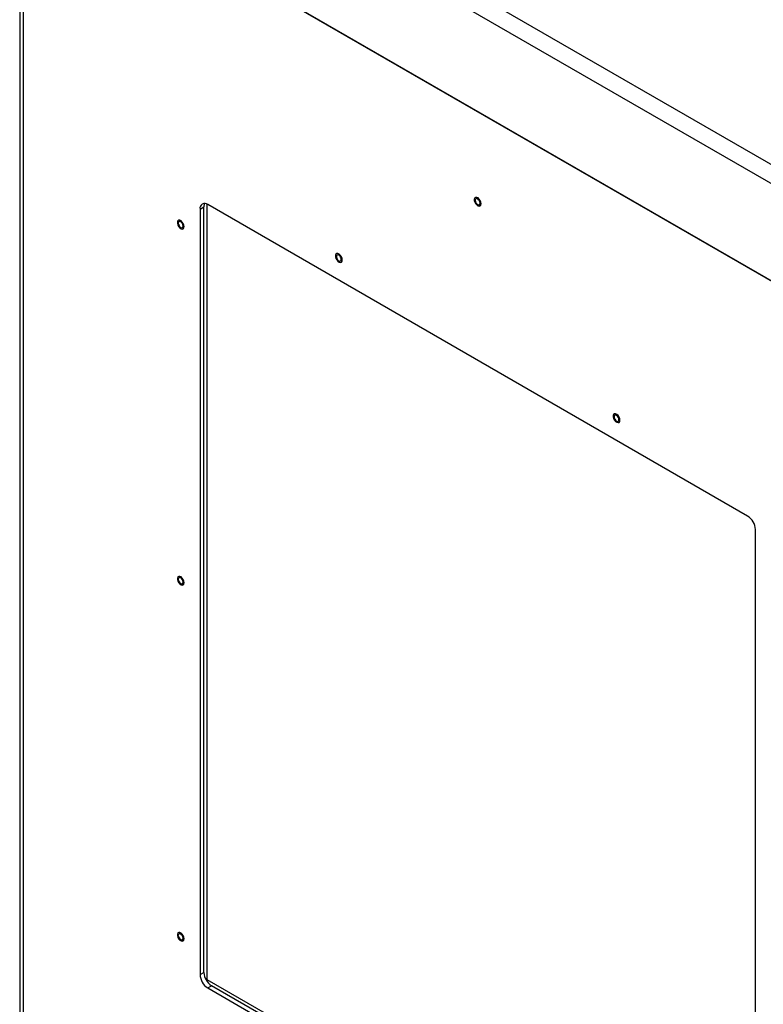
# Model space of a CAD drawing. Units: inches. Extents: x 0.4 to 16.6, y 0.2 to 11.7.
# Drawn here: x 2.6 to 3.3, y 2.6 to 3.5 of the extents above; entities that cross this region are included whole.
import ezdxf

# ---------------------------------------------------------------- set-up
doc = ezdxf.new("R2010")
doc.units = ezdxf.units.IN
doc.header["$MEASUREMENT"] = 0

msp = doc.modelspace()

# ---------------------------------------------------------------- linework, layer by layer
at = {"color": 7, "linetype": 'Continuous', "lineweight": 25}
for p, q in [((2.63237, 3.78949), (3.50058, 3.28828)), ((2.62454, 3.77591), (3.49275, 3.27471)), ((2.62129, 3.6534), (2.62129, 2.56468)), ((2.62454, 3.64887), (2.62454, 2.56015)), ((3.38163, 3.24583), (2.73565, 3.61875)), ((3.38151, 3.24556), (2.73577, 3.61834)), ((2.79348, 3.33904), (2.79716, 3.34117)), ((2.79716, 2.60969), (2.79716, 3.34117)), ((2.80011, 3.34368), (2.80011, 2.60288)), ((3.31644, 3.04565), (2.80084, 3.3433)), ((2.79348, 3.33904), (2.79348, 2.60756)), ((3.32381, 2.30141), (3.32381, 3.03289)), ((2.79348, 2.60756), (2.79716, 2.60969)), ((2.79932, 2.60243), (2.80011, 2.60288)), ((2.80011, 2.60288), (3.32377, 2.30058)), ((2.80084, 2.5948), (2.80453, 2.59693)), ((3.32012, 2.29928), (2.80453, 2.59693)), ((2.80084, 2.5948), (3.31644, 2.29715))]:
    msp.add_line(p, q, dxfattribs=at)
at = {"color": 7, "linetype": 'Continuous', "lineweight": 25, "flags": 128}
for points in [[(3.05892, 3.34212), (3.06008, 3.34182), (3.06104, 3.34209), (3.06168, 3.3429), (3.06191, 3.34412), (3.0617, 3.34561), (3.06108, 3.34716), (3.06012, 3.34855), (3.05897, 3.34961), (3.05777, 3.35019), (3.05669, 3.3502), (3.05588, 3.34966), (3.05543, 3.34862), (3.05542, 3.34724), (3.05585, 3.3457), (3.05665, 3.3442), (3.05772, 3.34295), (3.05892, 3.34212)], [(3.06096, 3.3447), (3.06079, 3.34583), (3.06028, 3.34699), (3.05953, 3.34801), (3.05864, 3.34872), (3.05775, 3.34903), (3.057, 3.34889), (3.0565, 3.34831), (3.05632, 3.34738), (3.0565, 3.34626), (3.057, 3.3451), (3.05775, 3.34408), (3.05864, 3.34337), (3.05953, 3.34306), (3.06028, 3.3432), (3.06079, 3.34378), (3.06096, 3.3447)], [(2.77534, 3.32024), (2.7765, 3.31994), (2.77746, 3.32021), (2.7781, 3.32101), (2.77833, 3.32224), (2.77812, 3.32373), (2.7775, 3.32527), (2.77655, 3.32667), (2.77539, 3.32773), (2.77419, 3.3283), (2.77311, 3.32832), (2.7723, 3.32777), (2.77185, 3.32674), (2.77184, 3.32535), (2.77227, 3.32381), (2.77307, 3.32231), (2.77414, 3.32107), (2.77534, 3.32024)], [(2.77274, 3.3255), (2.77292, 3.32437), (2.77342, 3.32321), (2.77418, 3.3222), (2.77506, 3.32148), (2.77595, 3.32117), (2.7767, 3.32132), (2.77721, 3.3219), (2.77738, 3.32282), (2.77721, 3.32395), (2.7767, 3.32511), (2.77595, 3.32612), (2.77506, 3.32684), (2.77418, 3.32715), (2.77342, 3.327), (2.77292, 3.32642), (2.77274, 3.3255)], [(2.92633, 3.28835), (2.92749, 3.28805), (2.92846, 3.28832), (2.9291, 3.28913), (2.92933, 3.29036), (2.92912, 3.29184), (2.9285, 3.29339), (2.92754, 3.29479), (2.92639, 3.29584), (2.92519, 3.29642), (2.92411, 3.29643), (2.92329, 3.29589), (2.92285, 3.29485), (2.92284, 3.29347), (2.92326, 3.29193), (2.92407, 3.29043), (2.92514, 3.28918), (2.92633, 3.28835)], [(2.92374, 3.29362), (2.92392, 3.29249), (2.92442, 3.29133), (2.92517, 3.29031), (2.92606, 3.2896), (2.92695, 3.28929), (2.9277, 3.28943), (2.9282, 3.29001), (2.92838, 3.29094), (2.9282, 3.29206), (2.9277, 3.29322), (2.92695, 3.29424), (2.92606, 3.29495), (2.92517, 3.29526), (2.92442, 3.29512), (2.92392, 3.29454), (2.92374, 3.29362)], [(3.1915, 3.13528), (3.19266, 3.13498), (3.19362, 3.13525), (3.19426, 3.13605), (3.19449, 3.13728), (3.19428, 3.13877), (3.19366, 3.14031), (3.19271, 3.14171), (3.19155, 3.14277), (3.19036, 3.14334), (3.18928, 3.14336), (3.18846, 3.14281), (3.18802, 3.14178), (3.18801, 3.1404), (3.18843, 3.13885), (3.18923, 3.13736), (3.1903, 3.13611), (3.1915, 3.13528)], [(3.1889, 3.14054), (3.18908, 3.13941), (3.18958, 3.13825), (3.19034, 3.13724), (3.19122, 3.13652), (3.19211, 3.13621), (3.19287, 3.13636), (3.19337, 3.13694), (3.19354, 3.13786), (3.19337, 3.13899), (3.19287, 3.14015), (3.19211, 3.14116), (3.19122, 3.14188), (3.19034, 3.14219), (3.18958, 3.14204), (3.18908, 3.14146), (3.1889, 3.14054)], [(2.77534, 2.98001), (2.7765, 2.97971), (2.77746, 2.97998), (2.7781, 2.98078), (2.77833, 2.98201), (2.77812, 2.9835), (2.7775, 2.98505), (2.77655, 2.98644), (2.77539, 2.9875), (2.77419, 2.98807), (2.77311, 2.98809), (2.7723, 2.98754), (2.77185, 2.98651), (2.77184, 2.98513), (2.77227, 2.98359), (2.77307, 2.98209), (2.77414, 2.98084), (2.77534, 2.98001)], [(2.77274, 2.98527), (2.77292, 2.98414), (2.77342, 2.98299), (2.77418, 2.98197), (2.77506, 2.98125), (2.77595, 2.98095), (2.7767, 2.98109), (2.77721, 2.98167), (2.77738, 2.98259), (2.77721, 2.98372), (2.7767, 2.98488), (2.77595, 2.9859), (2.77506, 2.98661), (2.77418, 2.98692), (2.77342, 2.98677), (2.77292, 2.9862), (2.77274, 2.98527)], [(2.77534, 2.63979), (2.7765, 2.63949), (2.77746, 2.63976), (2.7781, 2.64056), (2.77833, 2.64179), (2.77812, 2.64328), (2.7775, 2.64482), (2.77655, 2.64622), (2.77539, 2.64727), (2.77419, 2.64785), (2.77311, 2.64787), (2.7723, 2.64732), (2.77185, 2.64629), (2.77184, 2.6449), (2.77227, 2.64336), (2.77307, 2.64186), (2.77414, 2.64062), (2.77534, 2.63979)], [(2.77274, 2.64505), (2.77292, 2.64392), (2.77342, 2.64276), (2.77418, 2.64174), (2.77506, 2.64103), (2.77595, 2.64072), (2.7767, 2.64087), (2.77721, 2.64144), (2.77738, 2.64237), (2.77721, 2.6435), (2.7767, 2.64465), (2.77595, 2.64567), (2.77506, 2.64639), (2.77418, 2.64669), (2.77342, 2.64655), (2.77292, 2.64597), (2.77274, 2.64505)]]:
    msp.add_lwpolyline(points, dxfattribs=at)
at = {"color": 7, "linetype": 'Continuous', "lineweight": 25}
for centre, radius, start, end in [((2.79797, 3.33977), 0.00455, 50.79735, 189.2141), ((2.80379, 3.34141), 0.00664, 154.29288, 182.1043), ((3.30782, 3.03216), 0.01601, 2.60554, 57.39423), ((2.80947, 2.60829), 0.01601, 182.6055, 237.3945), ((2.81315, 2.61041), 0.01601, 182.6055, 237.3945)]:
    msp.add_arc(centre, radius, start, end, dxfattribs=at)

doc.saveas('drawing.dxf')
